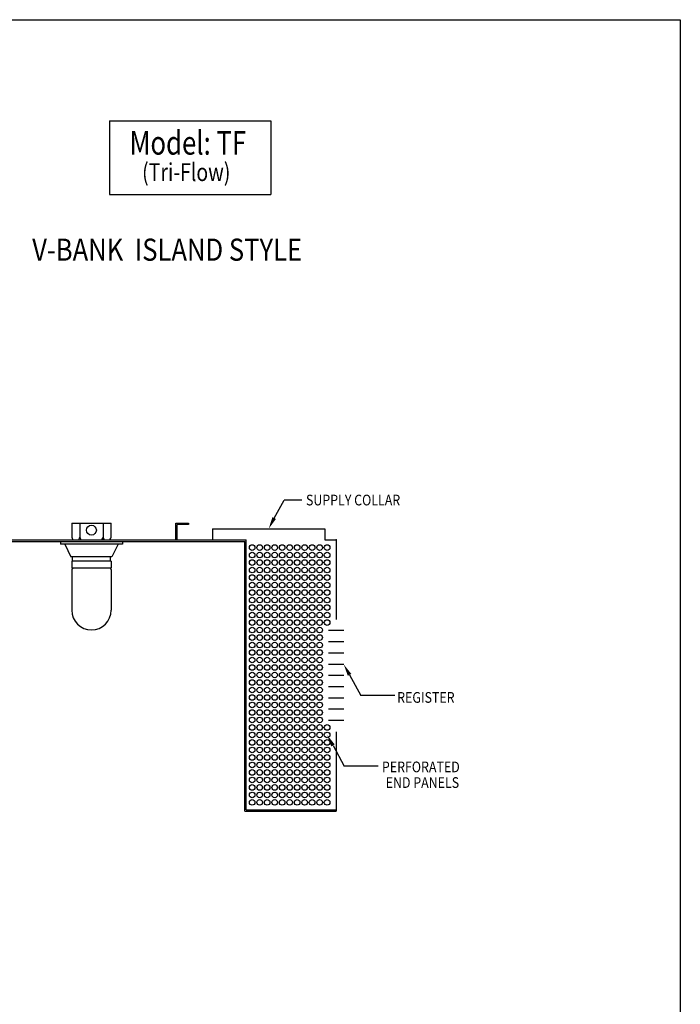
# Model space of a CAD drawing. Extents: x 496.9 to 505.4, y 218.2 to 229.2.
# Drawn here: x 501.9 to 505.4, y 224 to 229.2 of the extents above; entities that cross this region are included whole.
import ezdxf

# ---------------------------------------------------------------- set-up
doc = ezdxf.new("R2010")
doc.units = 0
doc.header["$MEASUREMENT"] = 0
doc.layers.get('0').update_dxf_attribs({"linetype": 'CONTINUOUS'})
doc.layers.add('BORDER', color=5, linetype='CONTINUOUS')
doc.styles.add('ARIAL', font='ARIAL.TTF', dxfattribs={"width": 0.8})

# ---------------------------------------------------------------- blocks, each defined once
blk = doc.blocks.new('CANOPY_LIGHT_JBOX')
for p, q in [((-1.75, 1.625), (1.75, 1.625)), ((-1.75, 1.625), (-1.75, 0.375)), ((-1.034, 1.625), (-1.034, 0.375)), ((1.034, 1.625), (1.034, 0.375)), ((1.75, 0.375), (1.75, 1.625)), ((-2.75, 0), (2.75, 0)), ((-2.75, 0), (-2.75, -0.25)), ((-1.5, 0.125), (1.5, 0.125)), ((2.75, 0), (2.75, -0.25)), ((2.75, -0.25), (-2.75, -0.25)), ((-2.375, -0.25), (-1.822, -1.375)), ((2.375, -0.25), (1.822, -1.375)), ((1.822, -1.375), (-1.822, -1.375)), ((1.75, -1.75), (-1.75, -1.75)), ((-1.75, -1.75), (-1.75, -2.375)), ((-1.697, -1.75), (-1.697, -1.375)), ((1.697, -1.75), (1.697, -1.375)), ((1.75, -1.75), (1.75, -2.375)), ((1.75, -2.375), (-1.75, -2.375)), ((-1.682, -2.435), (-1.75, -2.503)), ((-1.75, -2.503), (-1.75, -6.125)), ((-1.682, -2.375), (-1.682, -2.435)), ((1.682, -2.375), (1.682, -2.435)), ((1.682, -2.435), (1.75, -2.503)), ((1.75, -2.503), (1.75, -6.125))]:
    blk.add_line(p, q)
blk.add_circle((0, 1), 0.438)
for centre, radius, start, end in [((-1.5, 0.375), 0.25, 180, 270), ((-1.284, 0.375), 0.25, 270, 0), ((-0.784, 0.375), 0.25, 180, 270), ((0.784, 0.375), 0.25, 270, 0), ((1.284, 0.375), 0.25, 180, 270), ((1.5, 0.375), 0.25, 270, 0), ((0, -6.125), 1.75, 180, 0)]:
    blk.add_arc(centre, radius, start, end)
blk = doc.blocks.new('LISTED 8.5X11 PG2')
at = {"color": 5}
for p, q in [((0, 0), (8.5, 0)), ((8.5, 0), (8.5, -11))]:
    blk.add_line(p, q, dxfattribs=at)

msp = doc.modelspace()

# ---------------------------------------------------------------- linework, layer by layer
at = {"color": 172}
for p, q in [((502.3645, 228.6805), (503.2111, 228.6805)), ((502.3645, 228.6805), (502.3645, 228.2934)), ((503.2111, 228.6805), (503.2111, 228.2934)), ((502.3645, 228.2934), (503.2111, 228.2934))]:
    msp.add_line(p, q, dxfattribs=at)
for p, q in [((503.2281, 226.5977), (503.2812, 226.6916)), ((503.3727, 226.6916), (503.2812, 226.6916)), ((502.7121, 226.4827), (502.7121, 226.5711)), ((502.7121, 226.5711), (502.7783, 226.5711)), ((502.7121, 226.4827), (502.7121, 226.5711)), ((502.7783, 226.5711), (502.7783, 226.5637)), ((502.7194, 226.4827), (502.7194, 226.5637)), ((502.7783, 226.5637), (502.7194, 226.5637)), ((502.9048, 226.5416), (503.4941, 226.5416)), ((502.9048, 226.5416), (502.9048, 226.4827)), ((503.4941, 226.5416), (503.4941, 226.4827)), ((502.7121, 226.4827), (502.7194, 226.4827)), ((503.0743, 225.0611), (503.0743, 226.4753)), ((503.0816, 225.0684), (503.0816, 226.4827)), ((503.4941, 226.4827), (503.553, 226.4827)), ((503.553, 226.4827), (503.553, 226.0665)), ((503.5928, 226.0076), (503.5132, 226.0076)), ((503.5928, 225.9487), (503.5132, 225.9487)), ((503.5928, 225.8897), (503.5132, 225.8897)), ((503.5928, 225.8308), (503.5132, 225.8308)), ((503.5928, 225.7719), (503.5132, 225.7719)), ((503.6238, 225.7759), (503.6822, 225.6669)), ((503.5928, 225.7129), (503.5132, 225.7129)), ((503.5928, 225.654), (503.5132, 225.654)), ((503.8601, 225.6669), (503.6822, 225.6669)), ((503.5928, 225.5951), (503.5132, 225.5951)), ((503.5928, 225.5362), (503.5132, 225.5362)), ((503.553, 225.4772), (503.553, 225.0611)), ((503.5367, 225.4058), (503.5951, 225.2968)), ((503.7731, 225.2968), (503.5951, 225.2968)), ((503.0816, 225.0684), (503.553, 225.0684)), ((503.0743, 225.0611), (503.553, 225.0611))]:
    msp.add_line(p, q)
at = {"color": 0}
for p, q in [((502.7121, 226.4827), (502.7121, 226.5342)), ((501.8281, 226.4827), (503.0816, 226.4827)), ((501.8281, 226.4753), (503.0743, 226.4753))]:
    msp.add_line(p, q, dxfattribs=at)
for centre in [(503.1129, 226.4429), (503.1129, 226.4036), (503.1522, 226.4429), (503.1522, 226.4036), (503.1915, 226.4429), (503.1915, 226.4036), (503.2308, 226.4429), (503.2308, 226.4036), (503.2701, 226.4429), (503.2701, 226.4036), (503.3094, 226.4429), (503.3094, 226.4036), (503.3486, 226.4429), (503.3486, 226.4036), (503.3879, 226.4429), (503.3879, 226.4036), (503.4272, 226.4429), (503.4272, 226.4036), (503.4665, 226.4429), (503.4665, 226.4036), (503.5058, 226.4429), (503.5058, 226.4036), (503.1129, 226.3643), (503.1522, 226.3643), (503.1915, 226.3643), (503.2308, 226.3643), (503.2701, 226.3643), (503.3094, 226.3643), (503.3486, 226.3643), (503.3879, 226.3643), (503.4272, 226.3643), (503.4665, 226.3643), (503.5058, 226.3643), (503.1129, 226.325), (503.1522, 226.325), (503.1915, 226.325), (503.2308, 226.325), (503.2701, 226.325), (503.3094, 226.325), (503.3486, 226.325), (503.3879, 226.325), (503.4272, 226.325), (503.4665, 226.325), (503.5058, 226.325), (503.1129, 226.2857), (503.1129, 226.2464), (503.1522, 226.2857), (503.1522, 226.2464), (503.1915, 226.2857), (503.1915, 226.2464), (503.2308, 226.2857), (503.2308, 226.2464), (503.2701, 226.2857), (503.2701, 226.2464), (503.3094, 226.2857), (503.3094, 226.2464), (503.3486, 226.2857), (503.3486, 226.2464), (503.3879, 226.2857), (503.3879, 226.2464), (503.4272, 226.2857), (503.4272, 226.2464), (503.4665, 226.2857), (503.4665, 226.2464), (503.5058, 226.2857), (503.5058, 226.2464), (503.1129, 226.2071), (503.1522, 226.2071), (503.1915, 226.2071), (503.2308, 226.2071), (503.2701, 226.2071), (503.3094, 226.2071), (503.3486, 226.2071), (503.3879, 226.2071), (503.4272, 226.2071), (503.4665, 226.2071), (503.5058, 226.2071), (503.1129, 226.1679), (503.1522, 226.1679), (503.1915, 226.1679), (503.2308, 226.1679), (503.2701, 226.1679), (503.3094, 226.1679), (503.3486, 226.1679), (503.3879, 226.1679), (503.4272, 226.1679), (503.4665, 226.1679), (503.5058, 226.1679), (503.1129, 226.1286), (503.1129, 226.0893), (503.1522, 226.1286), (503.1522, 226.0893), (503.1915, 226.1286), (503.1915, 226.0893), (503.2308, 226.1286), (503.2308, 226.0893), (503.2701, 226.1286), (503.2701, 226.0893), (503.3094, 226.1286), (503.3094, 226.0893), (503.3486, 226.1286), (503.3486, 226.0893), (503.3879, 226.1286), (503.3879, 226.0893), (503.4272, 226.1286), (503.4272, 226.0893), (503.4665, 226.1286), (503.4665, 226.0893), (503.5058, 226.1286), (503.5058, 226.0893), (503.1129, 226.05), (503.1522, 226.05), (503.1915, 226.05), (503.2308, 226.05), (503.2701, 226.05), (503.3094, 226.05), (503.3486, 226.05), (503.3879, 226.05), (503.4272, 226.05), (503.4665, 226.05), (503.5058, 226.05), (503.1129, 226.0107), (503.1522, 226.0107), (503.1915, 226.0107), (503.2308, 226.0107), (503.2701, 226.0107), (503.3094, 226.0107), (503.3486, 226.0107), (503.3879, 226.0107), (503.4272, 226.0107), (503.4665, 226.0107), (503.1129, 225.9714), (503.1129, 225.9321), (503.1522, 225.9714), (503.1522, 225.9321), (503.1915, 225.9714), (503.1915, 225.9321), (503.2308, 225.9714), (503.2308, 225.9321), (503.2701, 225.9714), (503.2701, 225.9321), (503.3094, 225.9714), (503.3094, 225.9321), (503.3486, 225.9714), (503.3486, 225.9321), (503.3879, 225.9714), (503.3879, 225.9321), (503.4272, 225.9714), (503.4272, 225.9321), (503.4665, 225.9714), (503.4665, 225.9321), (503.1129, 225.8929), (503.1522, 225.8929), (503.1915, 225.8929), (503.2308, 225.8929), (503.2701, 225.8929), (503.3094, 225.8929), (503.3486, 225.8929), (503.3879, 225.8929), (503.4272, 225.8929), (503.4665, 225.8929), (503.1129, 225.8536), (503.1522, 225.8536), (503.1915, 225.8536), (503.2308, 225.8536), (503.2701, 225.8536), (503.3094, 225.8536), (503.3486, 225.8536), (503.3879, 225.8536), (503.4272, 225.8536), (503.4665, 225.8536), (503.1129, 225.8143), (503.1522, 225.8143), (503.1915, 225.8143), (503.2308, 225.8143), (503.2701, 225.8143), (503.3094, 225.8143), (503.3486, 225.8143), (503.3879, 225.8143), (503.4272, 225.8143), (503.4665, 225.8143), (503.1129, 225.775), (503.1129, 225.7357), (503.1522, 225.775), (503.1522, 225.7357), (503.1915, 225.775), (503.1915, 225.7357), (503.2308, 225.775), (503.2308, 225.7357), (503.2701, 225.775), (503.2701, 225.7357), (503.3094, 225.775), (503.3094, 225.7357), (503.3486, 225.775), (503.3486, 225.7357), (503.3879, 225.775), (503.3879, 225.7357), (503.4272, 225.775), (503.4272, 225.7357), (503.4665, 225.775), (503.4665, 225.7357), (503.1129, 225.6964), (503.1522, 225.6964), (503.1915, 225.6964), (503.2308, 225.6964), (503.2701, 225.6964), (503.3094, 225.6964), (503.3486, 225.6964), (503.3879, 225.6964), (503.4272, 225.6964), (503.4665, 225.6964), (503.1129, 225.6572), (503.1522, 225.6572), (503.1915, 225.6572), (503.2308, 225.6572), (503.2701, 225.6572), (503.3094, 225.6572), (503.3486, 225.6572), (503.3879, 225.6572), (503.4272, 225.6572), (503.4665, 225.6572), (503.1129, 225.6179), (503.1129, 225.5786), (503.1522, 225.6179), (503.1522, 225.5786), (503.1915, 225.6179), (503.1915, 225.5786), (503.2308, 225.6179), (503.2308, 225.5786), (503.2701, 225.6179), (503.2701, 225.5786), (503.3094, 225.6179), (503.3094, 225.5786), (503.3486, 225.6179), (503.3486, 225.5786), (503.3879, 225.6179), (503.3879, 225.5786), (503.4272, 225.6179), (503.4272, 225.5786), (503.4665, 225.6179), (503.4665, 225.5786), (503.1129, 225.5393), (503.1522, 225.5393), (503.1915, 225.5393), (503.2308, 225.5393), (503.2701, 225.5393), (503.3094, 225.5393), (503.3486, 225.5393), (503.3879, 225.5393), (503.4272, 225.5393), (503.4665, 225.5393), (503.1129, 225.5), (503.1522, 225.5), (503.1915, 225.5), (503.2308, 225.5), (503.2701, 225.5), (503.3094, 225.5), (503.3486, 225.5), (503.3879, 225.5), (503.4272, 225.5), (503.4665, 225.5), (503.5058, 225.5), (503.1129, 225.4607), (503.1129, 225.4214), (503.1522, 225.4607), (503.1522, 225.4214), (503.1915, 225.4607), (503.1915, 225.4214), (503.2308, 225.4607), (503.2308, 225.4214), (503.2701, 225.4607), (503.2701, 225.4214), (503.3094, 225.4607), (503.3094, 225.4214), (503.3486, 225.4607), (503.3486, 225.4214), (503.3879, 225.4607), (503.3879, 225.4214), (503.4272, 225.4607), (503.4272, 225.4214), (503.4665, 225.4607), (503.4665, 225.4214), (503.5058, 225.4607), (503.5058, 225.4214), (503.1129, 225.3822), (503.1522, 225.3822), (503.1915, 225.3822), (503.2308, 225.3822), (503.2701, 225.3822), (503.3094, 225.3822), (503.3486, 225.3822), (503.3879, 225.3822), (503.4272, 225.3822), (503.4665, 225.3822), (503.5058, 225.3822), (503.1129, 225.3429), (503.1522, 225.3429), (503.1915, 225.3429), (503.2308, 225.3429), (503.2701, 225.3429), (503.3094, 225.3429), (503.3486, 225.3429), (503.3879, 225.3429), (503.4272, 225.3429), (503.4665, 225.3429), (503.5058, 225.3429), (503.1129, 225.3036), (503.1129, 225.2643), (503.1522, 225.3036), (503.1522, 225.2643), (503.1915, 225.3036), (503.1915, 225.2643), (503.2308, 225.3036), (503.2308, 225.2643), (503.2701, 225.3036), (503.2701, 225.2643), (503.3094, 225.3036), (503.3094, 225.2643), (503.3486, 225.3036), (503.3486, 225.2643), (503.3879, 225.3036), (503.3879, 225.2643), (503.4272, 225.3036), (503.4272, 225.2643), (503.4665, 225.3036), (503.4665, 225.2643), (503.5058, 225.3036), (503.5058, 225.2643), (503.1129, 225.225), (503.1522, 225.225), (503.1915, 225.225), (503.2308, 225.225), (503.2701, 225.225), (503.3094, 225.225), (503.3486, 225.225), (503.3879, 225.225), (503.4272, 225.225), (503.4665, 225.225), (503.5058, 225.225), (503.1129, 225.1857), (503.1522, 225.1857), (503.1915, 225.1857), (503.2308, 225.1857), (503.2701, 225.1857), (503.3094, 225.1857), (503.3486, 225.1857), (503.3879, 225.1857), (503.4272, 225.1857), (503.4665, 225.1857), (503.5058, 225.1857), (503.1129, 225.1464), (503.1129, 225.1072), (503.1522, 225.1464), (503.1522, 225.1072), (503.1915, 225.1464), (503.1915, 225.1072), (503.2308, 225.1464), (503.2308, 225.1072), (503.2701, 225.1464), (503.2701, 225.1072), (503.3094, 225.1464), (503.3094, 225.1072), (503.3486, 225.1464), (503.3486, 225.1072), (503.3879, 225.1464), (503.3879, 225.1072), (503.4272, 225.1464), (503.4272, 225.1072), (503.4665, 225.1464), (503.4665, 225.1072), (503.5058, 225.1464), (503.5058, 225.1072)]:
    msp.add_circle(centre, 0.0147)
at = {"color": 0, "linetype": 'ByBlock'}
msp.add_point((503.553, 226.4827), dxfattribs=at)
for points in [[(503.2375, 226.593), (503.1995, 226.5416), (503.2188, 226.6025)], [(503.6327, 225.7809), (503.5928, 225.8308), (503.6143, 225.7707)], [(503.5456, 225.4108), (503.5058, 225.4607), (503.5273, 225.4006)]]:
    msp.add_solid(points)

# ---------------------------------------------------------------- block references
at = {"color": 2}
msp.add_blockref('LISTED 8.5X11 PG2', (496.8577, 229.2098), dxfattribs=at)
at = {"color": 0, "xscale": 0.05892750000000002, "yscale": 0.05892750000000002, "zscale": 0.05892750000000002}
msp.add_blockref('CANOPY_LIGHT_JBOX', (502.2701, 226.4753), dxfattribs=at)

# ---------------------------------------------------------------- texts
at = {"layer": 'BORDER', "color": 172, "style": 'ARIAL', "width": 0.8}
msp.add_text('Model: TF', height=0.12375, dxfattribs=at).set_placement((502.4697, 228.5026))
at = {"layer": 'BORDER', "color": 7, "style": 'ARIAL'}
for s, height, width, p in [('(Tri-Flow)', 0.09365, 0.8, (502.5357, 228.364)), ('V-BANK  ISLAND STYLE  ', 0.11583, 0.85, (501.9593, 227.9465)), ('SUPPLY COLLAR  ', 0.056133, 0.85, (503.395, 226.6639)), ('REGISTER ', 0.05613, 0.85, (503.8731, 225.6294)), ('PERFORATED ', 0.056133, 0.85, (503.7932, 225.2651)), ('END PANELS ', 0.056133, 0.85, (503.8128, 225.1832))]:
    msp.add_text(s, height=height, dxfattribs=dict(at, width=width)).set_placement(p)

doc.saveas('drawing.dxf')
